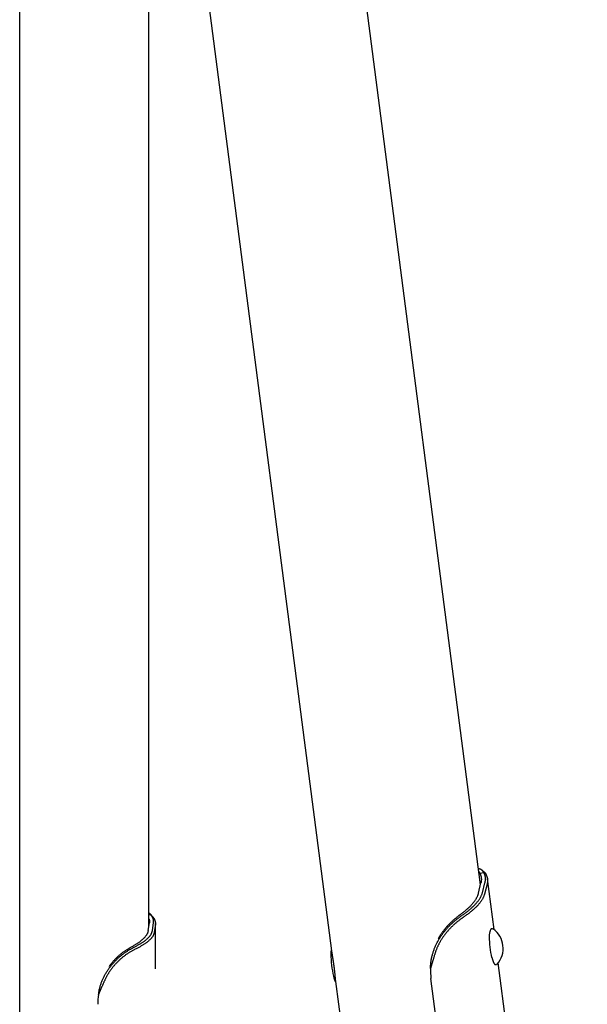
# Model space of a CAD drawing. Extents: x -4389 to 14923, y -2983 to 3258.
# Drawn here: x 11969 to 12442, y -1958 to -1140 of the extents above; entities that cross this region are included whole.
import ezdxf

# ---------------------------------------------------------------- set-up
doc = ezdxf.new("R2010")
doc.units = 0

msp = doc.modelspace()

# ---------------------------------------------------------------- linework, layer by layer
at = {"color": 7, "linetype": 'Continuous'}
for p, q in [((11969.31, -2209.58), (11969.31, 839.03)), ((12352.74, -1859.03), (12157.53, -354.38)), ((12076.8, -742.58), (12228.77, -1913.9)), ((12076.82, -1893.27), (12076.82, -771.05)), ((12351.34, -1848.22), (12352.11, -1849.32)), ((12352.11, -1849.32), (12355.52, -1848.82)), ((12357.07, -1849.97), (12355.52, -1848.82)), ((12350.96, -1866.03), (12353.12, -1857.56)), ((12354.38, -1865.64), (12356.48, -1857.42)), ((12358.21, -1858.59), (12356.11, -1866.81)), ((12356.48, -1857.42), (12356.54, -1857.18)), ((12358.27, -1858.35), (12358.21, -1858.59)), ((12364, -1896.26), (12358.54, -1854.19)), ((12354.31, -1865.87), (12354.38, -1865.64)), ((12356.11, -1866.81), (12356.05, -1867.05)), ((12076.26, -1897.16), (12077.2, -1890.61)), ((12076.82, -1883.85), (12078.36, -1883.85)), ((12079.63, -1885.27), (12078.36, -1883.85)), ((12079.75, -1897.16), (12080.67, -1890.8)), ((12080.67, -1890.8), (12080.69, -1890.61)), ((12082.27, -1928.89), (12082.27, -1891.21)), ((12079.72, -1897.34), (12079.75, -1897.16)), ((12081.28, -1898.57), (12081.25, -1898.76)), ((12082.19, -1892.21), (12081.28, -1898.57)), ((12082.22, -1892.03), (12082.19, -1892.21)), ((12362.1, -1895.67), (12362.14, -1895.67)), ((12362.66, -1895.61), (12362.14, -1895.67)), ((12362.83, -1895.62), (12362.6, -1895.65)), ((12362.63, -1895.61), (12362.66, -1895.61)), ((12313.12, -1921.9), (12311.14, -1928.66)), ((12312.29, -1917.9), (12312.5, -1918.07)), ((12385.78, -2064.17), (12367.59, -1923.97)), ((12365.51, -1925.48), (12366.03, -1925.42)), ((12365.56, -1925.47), (12365.51, -1925.48)), ((12366.08, -1925.41), (12366.03, -1925.42)), ((12366.12, -1925.36), (12366.18, -1925.35)), ((12366.76, -1925.01), (12366.43, -1925.24)), ((12036.99, -1940.02), (12037.45, -1940.02)), ((12232.1, -1939.59), (12250.56, -2081.81)), ((12441.64, -2939.81), (12311.52, -1936.89)), ((12037.76, -1943.78), (12034.98, -1950.24))]:
    msp.add_line(p, q, dxfattribs=at)
for points in [[(12355.52, -1848.82), (12355.41, -1848.65), (12355.3, -1848.49), (12355.19, -1848.32), (12355.08, -1848.16), (12354.97, -1848), (12354.85, -1847.85), (12354.73, -1847.7), (12354.61, -1847.55), (12354.48, -1847.41), (12354.35, -1847.27), (12354.21, -1847.14), (12354.07, -1847.01), (12353.93, -1846.89), (12353.78, -1846.78), (12353.64, -1846.67), (12353.49, -1846.57), (12353.34, -1846.48), (12353.2, -1846.39), (12353.05, -1846.32), (12352.9, -1846.24), (12352.75, -1846.18), (12352.6, -1846.12), (12352.44, -1846.07), (12352.29, -1846.02), (12352.14, -1845.98), (12351.98, -1845.95), (12351.82, -1845.93), (12351.67, -1845.9), (12351.51, -1845.89), (12351.35, -1845.87), (12351.19, -1845.85), (12351.03, -1845.84)], [(12352.11, -1849.32), (12352.25, -1849.65), (12352.4, -1849.98), (12352.54, -1850.31), (12352.67, -1850.64), (12352.8, -1850.97), (12352.92, -1851.3), (12353.03, -1851.64), (12353.13, -1851.98), (12353.22, -1852.31), (12353.29, -1852.65), (12353.35, -1852.99), (12353.4, -1853.34), (12353.44, -1853.68), (12353.46, -1854.03), (12353.47, -1854.38), (12353.47, -1854.73), (12353.45, -1855.08), (12353.43, -1855.43), (12353.39, -1855.79), (12353.34, -1856.14), (12353.29, -1856.5), (12353.24, -1856.85), (12353.18, -1857.21), (12353.12, -1857.56)], [(12355.27, -1847.98), (12355.18, -1847.9), (12355.08, -1847.82), (12354.98, -1847.74), (12354.88, -1847.66), (12354.78, -1847.59), (12354.69, -1847.51), (12354.59, -1847.43), (12354.49, -1847.35), (12354.39, -1847.27), (12354.29, -1847.2), (12354.2, -1847.12), (12354.1, -1847.04), (12354, -1846.96), (12353.9, -1846.88), (12353.8, -1846.8), (12353.71, -1846.73)], [(12355.26, -1848), (12355.33, -1848.05), (12355.4, -1848.09), (12355.47, -1848.14), (12355.54, -1848.19), (12355.62, -1848.25), (12355.69, -1848.3), (12355.76, -1848.36), (12355.83, -1848.43), (12355.91, -1848.49), (12355.98, -1848.57), (12356.06, -1848.64), (12356.13, -1848.72), (12356.21, -1848.81), (12356.29, -1848.9), (12356.36, -1848.99), (12356.44, -1849.09), (12356.52, -1849.19), (12356.6, -1849.29), (12356.68, -1849.4), (12356.75, -1849.51), (12356.83, -1849.62), (12356.91, -1849.74), (12356.99, -1849.85), (12357.07, -1849.97)], [(12356.54, -1857.18), (12356.59, -1856.91), (12356.65, -1856.63), (12356.7, -1856.36), (12356.75, -1856.09), (12356.8, -1855.82), (12356.84, -1855.55), (12356.87, -1855.28), (12356.9, -1855.01), (12356.92, -1854.74), (12356.93, -1854.47), (12356.94, -1854.21), (12356.93, -1853.94), (12356.92, -1853.68), (12356.91, -1853.42), (12356.88, -1853.15), (12356.85, -1852.89), (12356.82, -1852.63), (12356.78, -1852.37), (12356.73, -1852.11), (12356.68, -1851.85), (12356.62, -1851.59), (12356.55, -1851.34), (12356.48, -1851.08), (12356.39, -1850.83), (12356.3, -1850.57), (12356.2, -1850.32), (12356.1, -1850.07), (12355.99, -1849.82), (12355.87, -1849.57), (12355.76, -1849.32), (12355.64, -1849.07), (12355.52, -1848.82)], [(12357.07, -1849.97), (12357.23, -1850.3), (12357.39, -1850.64), (12357.55, -1850.97), (12357.7, -1851.31), (12357.85, -1851.64), (12357.98, -1851.98), (12358.11, -1852.32), (12358.22, -1852.66), (12358.32, -1853), (12358.41, -1853.35), (12358.48, -1853.7), (12358.54, -1854.05), (12358.58, -1854.4), (12358.61, -1854.75), (12358.62, -1855.1), (12358.62, -1855.46), (12358.61, -1855.82), (12358.59, -1856.18), (12358.55, -1856.54), (12358.5, -1856.9), (12358.45, -1857.26), (12358.39, -1857.62), (12358.33, -1857.99), (12358.27, -1858.35)], [(12350.96, -1866.03), (12350.84, -1866.41), (12350.72, -1866.8), (12350.59, -1867.18), (12350.46, -1867.57), (12350.32, -1867.95), (12350.18, -1868.34), (12350.02, -1868.73), (12349.85, -1869.12), (12349.66, -1869.51), (12349.46, -1869.9), (12349.25, -1870.29), (12349.02, -1870.69), (12348.78, -1871.09), (12348.53, -1871.48), (12348.27, -1871.88), (12347.99, -1872.28), (12347.71, -1872.68), (12347.42, -1873.08), (12347.11, -1873.49), (12346.8, -1873.89), (12346.47, -1874.29), (12346.14, -1874.7), (12345.79, -1875.1), (12345.44, -1875.51), (12345.07, -1875.92), (12344.69, -1876.32), (12344.3, -1876.73), (12343.9, -1877.14), (12343.5, -1877.55), (12343.08, -1877.96), (12342.65, -1878.37), (12342.22, -1878.78), (12341.77, -1879.2), (12341.32, -1879.61), (12340.85, -1880.02), (12340.38, -1880.44), (12339.9, -1880.85), (12339.41, -1881.26), (12338.9, -1881.68), (12338.39, -1882.09), (12337.87, -1882.51), (12337.33, -1882.93), (12336.79, -1883.34), (12336.25, -1883.76), (12335.7, -1884.17), (12335.14, -1884.59), (12334.58, -1885.01), (12334.02, -1885.42)], [(12336.13, -1885.4), (12336.72, -1884.98), (12337.32, -1884.56), (12337.91, -1884.14), (12338.5, -1883.72), (12339.09, -1883.3), (12339.66, -1882.87), (12340.23, -1882.45), (12340.79, -1882.03), (12341.33, -1881.61), (12341.87, -1881.2), (12342.39, -1880.78), (12342.91, -1880.36), (12343.41, -1879.94), (12343.91, -1879.52), (12344.39, -1879.11), (12344.87, -1878.69), (12345.33, -1878.28), (12345.79, -1877.86), (12346.23, -1877.45), (12346.67, -1877.04), (12347.09, -1876.63), (12347.51, -1876.22), (12347.91, -1875.81), (12348.3, -1875.4), (12348.69, -1874.99), (12349.06, -1874.58), (12349.42, -1874.17), (12349.76, -1873.77), (12350.1, -1873.36), (12350.43, -1872.96), (12350.75, -1872.56), (12351.05, -1872.15), (12351.35, -1871.75), (12351.63, -1871.35), (12351.9, -1870.95), (12352.16, -1870.55), (12352.41, -1870.16), (12352.64, -1869.76), (12352.86, -1869.37), (12353.07, -1868.97), (12353.26, -1868.58), (12353.43, -1868.19), (12353.6, -1867.81), (12353.75, -1867.42), (12353.9, -1867.03), (12354.04, -1866.65), (12354.18, -1866.26), (12354.32, -1865.87)], [(12356.05, -1867.05), (12355.92, -1867.43), (12355.78, -1867.82), (12355.64, -1868.21), (12355.5, -1868.6), (12355.35, -1868.99), (12355.18, -1869.38), (12355.01, -1869.77), (12354.82, -1870.17), (12354.61, -1870.56), (12354.39, -1870.96), (12354.16, -1871.36), (12353.91, -1871.76), (12353.65, -1872.16), (12353.38, -1872.56), (12353.09, -1872.97), (12352.79, -1873.37), (12352.48, -1873.78), (12352.16, -1874.18), (12351.83, -1874.59), (12351.49, -1875), (12351.14, -1875.41), (12350.77, -1875.82), (12350.4, -1876.23), (12350.01, -1876.64), (12349.61, -1877.05), (12349.2, -1877.47), (12348.78, -1877.88), (12348.35, -1878.29), (12347.9, -1878.71), (12347.45, -1879.13), (12346.99, -1879.54), (12346.51, -1879.96), (12346.03, -1880.38), (12345.54, -1880.8), (12345.04, -1881.22), (12344.52, -1881.64), (12344, -1882.06), (12343.47, -1882.48), (12342.92, -1882.9), (12342.37, -1883.32), (12341.8, -1883.74), (12341.22, -1884.16), (12340.64, -1884.59), (12340.04, -1885.01), (12339.45, -1885.43), (12338.84, -1885.85), (12338.24, -1886.28), (12337.63, -1886.7)], [(12078.36, -1883.85), (12078.25, -1883.75), (12078.15, -1883.64), (12078.05, -1883.53), (12077.95, -1883.43), (12077.85, -1883.33), (12077.75, -1883.23), (12077.66, -1883.14), (12077.56, -1883.06), (12077.46, -1882.99), (12077.37, -1882.92), (12077.28, -1882.85), (12077.18, -1882.8), (12077.09, -1882.74), (12077, -1882.69), (12076.91, -1882.64), (12076.82, -1882.59)], [(12076.82, -1887.3), (12076.89, -1887.49), (12076.95, -1887.67), (12077.02, -1887.85), (12077.08, -1888.04), (12077.13, -1888.23), (12077.18, -1888.42), (12077.21, -1888.62), (12077.24, -1888.83), (12077.26, -1889.03), (12077.27, -1889.25), (12077.27, -1889.47), (12077.27, -1889.69), (12077.25, -1889.92), (12077.24, -1890.15), (12077.22, -1890.38), (12077.2, -1890.61)], [(12080.69, -1890.61), (12080.71, -1890.4), (12080.72, -1890.19), (12080.74, -1889.98), (12080.75, -1889.77), (12080.75, -1889.56), (12080.75, -1889.35), (12080.74, -1889.13), (12080.73, -1888.92), (12080.71, -1888.71), (12080.68, -1888.5), (12080.64, -1888.29), (12080.6, -1888.08), (12080.55, -1887.87), (12080.49, -1887.66), (12080.42, -1887.44), (12080.35, -1887.23), (12080.28, -1887.02), (12080.19, -1886.81), (12080.1, -1886.6), (12080.01, -1886.39), (12079.91, -1886.18), (12079.8, -1885.97), (12079.68, -1885.76), (12079.56, -1885.54), (12079.43, -1885.33), (12079.29, -1885.12), (12079.14, -1884.91), (12078.99, -1884.7), (12078.83, -1884.49), (12078.68, -1884.28), (12078.52, -1884.07), (12078.36, -1883.85)], [(12079.63, -1885.27), (12079.85, -1885.55), (12080.07, -1885.83), (12080.29, -1886.11), (12080.5, -1886.39), (12080.7, -1886.67), (12080.89, -1886.96), (12081.08, -1887.24), (12081.25, -1887.52), (12081.41, -1887.8), (12081.55, -1888.08), (12081.68, -1888.36), (12081.79, -1888.65), (12081.9, -1888.93), (12081.98, -1889.21), (12082.06, -1889.49), (12082.11, -1889.77), (12082.16, -1890.05), (12082.19, -1890.34), (12082.21, -1890.62), (12082.22, -1890.9), (12082.23, -1891.18), (12082.23, -1891.46), (12082.22, -1891.74), (12082.22, -1892.03)], [(12312.5, -1918.07), (12312.68, -1917.44), (12312.87, -1916.8), (12313.06, -1916.16), (12313.26, -1915.53), (12313.46, -1914.9), (12313.66, -1914.27), (12313.88, -1913.64), (12314.1, -1913.02), (12314.33, -1912.39), (12314.58, -1911.78), (12314.83, -1911.16), (12315.09, -1910.55), (12315.36, -1909.94), (12315.64, -1909.34), (12315.92, -1908.74), (12316.21, -1908.14), (12316.51, -1907.54), (12316.82, -1906.95), (12317.13, -1906.37), (12317.45, -1905.78), (12317.78, -1905.2), (12318.11, -1904.63), (12318.45, -1904.06), (12318.8, -1903.49), (12319.15, -1902.93), (12319.51, -1902.37), (12319.87, -1901.82), (12320.25, -1901.27), (12320.62, -1900.73), (12321.01, -1900.19), (12321.39, -1899.66), (12321.79, -1899.13), (12322.19, -1898.61), (12322.59, -1898.09), (12323, -1897.58), (12323.41, -1897.07), (12323.83, -1896.57), (12324.25, -1896.08), (12324.68, -1895.59), (12325.11, -1895.1), (12325.54, -1894.63), (12325.98, -1894.16), (12326.43, -1893.69), (12326.87, -1893.23), (12327.32, -1892.78), (12327.77, -1892.33), (12328.22, -1891.89), (12328.68, -1891.46), (12329.14, -1891.03), (12329.6, -1890.61), (12330.07, -1890.19), (12330.53, -1889.78), (12331, -1889.38), (12331.46, -1888.99), (12331.93, -1888.6), (12332.4, -1888.22), (12332.86, -1887.85), (12333.33, -1887.49), (12333.8, -1887.13), (12334.26, -1886.78), (12334.73, -1886.43), (12335.19, -1886.09), (12335.66, -1885.74), (12336.13, -1885.4)], [(12337.63, -1886.7), (12337.13, -1887.06), (12336.63, -1887.43), (12336.13, -1887.8), (12335.63, -1888.17), (12335.12, -1888.54), (12334.62, -1888.92), (12334.12, -1889.31), (12333.62, -1889.71), (12333.12, -1890.11), (12332.62, -1890.53), (12332.12, -1890.95), (12331.62, -1891.38), (12331.12, -1891.82), (12330.62, -1892.27), (12330.13, -1892.72), (12329.64, -1893.19), (12329.15, -1893.65), (12328.67, -1894.13), (12328.19, -1894.61), (12327.72, -1895.09), (12327.26, -1895.58), (12326.8, -1896.07), (12326.35, -1896.55), (12325.91, -1897.04), (12325.49, -1897.53), (12325.07, -1898.02), (12324.67, -1898.51), (12324.27, -1898.99), (12323.89, -1899.47), (12323.51, -1899.95), (12323.15, -1900.42), (12322.8, -1900.9), (12322.46, -1901.36), (12322.12, -1901.83), (12321.8, -1902.29), (12321.49, -1902.74), (12321.18, -1903.19), (12320.89, -1903.63), (12320.61, -1904.07), (12320.33, -1904.51), (12320.06, -1904.93), (12319.8, -1905.36), (12319.55, -1905.78), (12319.31, -1906.19), (12319.07, -1906.61), (12318.84, -1907.02), (12318.61, -1907.43), (12318.39, -1907.84), (12318.17, -1908.26), (12317.95, -1908.67), (12317.74, -1909.09), (12317.53, -1909.5), (12317.33, -1909.92), (12317.13, -1910.35), (12316.93, -1910.77), (12316.74, -1911.2), (12316.55, -1911.62), (12316.37, -1912.06), (12316.19, -1912.49), (12316.01, -1912.92), (12315.84, -1913.36), (12315.67, -1913.8), (12315.51, -1914.24), (12315.35, -1914.68), (12315.2, -1915.13), (12315.05, -1915.57), (12314.9, -1916.02), (12314.76, -1916.47), (12314.62, -1916.92), (12314.48, -1917.37), (12314.34, -1917.82), (12314.2, -1918.27), (12314.07, -1918.72), (12313.93, -1919.18), (12313.8, -1919.63), (12313.66, -1920.08), (12313.53, -1920.54), (12313.39, -1920.99), (12313.25, -1921.45), (12313.12, -1921.9)], [(12334.02, -1885.42), (12333.58, -1885.76), (12333.14, -1886.1), (12332.7, -1886.45), (12332.26, -1886.79), (12331.82, -1887.14), (12331.38, -1887.5), (12330.95, -1887.86), (12330.51, -1888.23), (12330.07, -1888.6), (12329.64, -1888.98), (12329.21, -1889.37), (12328.77, -1889.77), (12328.35, -1890.17), (12327.92, -1890.58), (12327.49, -1890.99), (12327.07, -1891.41), (12326.65, -1891.84), (12326.23, -1892.27), (12325.82, -1892.7), (12325.41, -1893.15), (12325, -1893.59), (12324.59, -1894.05), (12324.19, -1894.51), (12323.8, -1894.97), (12323.4, -1895.45), (12323.02, -1895.92), (12322.64, -1896.4), (12322.26, -1896.88), (12321.9, -1897.35), (12321.55, -1897.82), (12321.21, -1898.27), (12320.88, -1898.72), (12320.57, -1899.15), (12320.27, -1899.57), (12319.99, -1899.98), (12319.72, -1900.37), (12319.47, -1900.74), (12319.24, -1901.1), (12319.02, -1901.45), (12318.81, -1901.78), (12318.62, -1902.09), (12318.45, -1902.39), (12318.28, -1902.68), (12318.13, -1902.96), (12317.99, -1903.23), (12317.85, -1903.5), (12317.71, -1903.76), (12317.58, -1904.02)], [(12076.26, -1897.16), (12076.19, -1897.46), (12076.12, -1897.76), (12076.04, -1898.06), (12075.96, -1898.36), (12075.87, -1898.66), (12075.77, -1898.95), (12075.67, -1899.25), (12075.54, -1899.55), (12075.4, -1899.85), (12075.25, -1900.15), (12075.09, -1900.45), (12074.91, -1900.74), (12074.71, -1901.04), (12074.51, -1901.34), (12074.29, -1901.64), (12074.06, -1901.94), (12073.82, -1902.24), (12073.57, -1902.54), (12073.31, -1902.83), (12073.04, -1903.13), (12072.75, -1903.43), (12072.46, -1903.73), (12072.15, -1904.03), (12071.83, -1904.33), (12071.51, -1904.62), (12071.16, -1904.92), (12070.81, -1905.22), (12070.45, -1905.52), (12070.08, -1905.82), (12069.7, -1906.12), (12069.3, -1906.41), (12068.9, -1906.71), (12068.49, -1907.01), (12068.06, -1907.31), (12067.63, -1907.61), (12067.19, -1907.91), (12066.73, -1908.2), (12066.26, -1908.5), (12065.79, -1908.8), (12065.3, -1909.1), (12064.8, -1909.4), (12064.29, -1909.7), (12063.77, -1909.99), (12063.24, -1910.29), (12062.71, -1910.59), (12062.17, -1910.89), (12061.63, -1911.19), (12061.09, -1911.49)], [(12063.53, -1911.49), (12064.1, -1911.19), (12064.67, -1910.89), (12065.24, -1910.6), (12065.81, -1910.3), (12066.37, -1910.01), (12066.92, -1909.71), (12067.46, -1909.41), (12067.99, -1909.12), (12068.51, -1908.82), (12069.02, -1908.53), (12069.51, -1908.23), (12069.99, -1907.94), (12070.46, -1907.64), (12070.92, -1907.35), (12071.37, -1907.05), (12071.81, -1906.76), (12072.24, -1906.46), (12072.66, -1906.17), (12073.06, -1905.87), (12073.46, -1905.58), (12073.84, -1905.29), (12074.22, -1904.99), (12074.58, -1904.7), (12074.93, -1904.4), (12075.27, -1904.11), (12075.59, -1903.81), (12075.91, -1903.52), (12076.21, -1903.23), (12076.5, -1902.93), (12076.78, -1902.64), (12077.05, -1902.34), (12077.31, -1902.05), (12077.55, -1901.76), (12077.79, -1901.46), (12078.01, -1901.17), (12078.22, -1900.87), (12078.41, -1900.58), (12078.59, -1900.28), (12078.76, -1899.99), (12078.91, -1899.7), (12079.05, -1899.4), (12079.17, -1899.11), (12079.28, -1898.81), (12079.38, -1898.52), (12079.47, -1898.23), (12079.56, -1897.93), (12079.64, -1897.64), (12079.72, -1897.34)], [(12081.25, -1898.76), (12081.18, -1899.05), (12081.1, -1899.35), (12081.02, -1899.64), (12080.93, -1899.94), (12080.84, -1900.23), (12080.73, -1900.52), (12080.61, -1900.82), (12080.48, -1901.11), (12080.33, -1901.41), (12080.17, -1901.7), (12079.99, -1902), (12079.79, -1902.29), (12079.59, -1902.59), (12079.37, -1902.88), (12079.13, -1903.17), (12078.89, -1903.47), (12078.63, -1903.76), (12078.36, -1904.06), (12078.08, -1904.35), (12077.79, -1904.65), (12077.48, -1904.94), (12077.17, -1905.24), (12076.84, -1905.53), (12076.5, -1905.83), (12076.14, -1906.12), (12075.78, -1906.41), (12075.4, -1906.71), (12075.01, -1907), (12074.61, -1907.3), (12074.2, -1907.59), (12073.78, -1907.89), (12073.34, -1908.18), (12072.9, -1908.48), (12072.44, -1908.77), (12071.98, -1909.06), (12071.5, -1909.36), (12071.01, -1909.65), (12070.51, -1909.95), (12070, -1910.24), (12069.48, -1910.54), (12068.94, -1910.83), (12068.39, -1911.13), (12067.83, -1911.42), (12067.27, -1911.72), (12066.69, -1912.01), (12066.12, -1912.3), (12065.54, -1912.6), (12064.95, -1912.89)], [(12362.23, -1919.42), (12361.8, -1917.52), (12361.41, -1915.46), (12361.06, -1913.28), (12360.77, -1911.03), (12360.55, -1908.77), (12360.39, -1906.56), (12360.3, -1904.44), (12360.29, -1902.48), (12360.36, -1900.72), (12360.49, -1899.21), (12360.7, -1897.97), (12360.97, -1897.05), (12361.03, -1896.92)], [(12362.07, -1895.71), (12362.03, -1895.71), (12361.99, -1895.72), (12361.95, -1895.72), (12361.91, -1895.73), (12361.87, -1895.74), (12361.83, -1895.75), (12361.78, -1895.77), (12361.74, -1895.78), (12361.7, -1895.81), (12361.66, -1895.84), (12361.62, -1895.87), (12361.58, -1895.91), (12361.54, -1895.94), (12361.5, -1895.98), (12361.46, -1896.02), (12361.43, -1896.06), (12361.39, -1896.1), (12361.36, -1896.14), (12361.33, -1896.18), (12361.3, -1896.22), (12361.27, -1896.25), (12361.24, -1896.29), (12361.22, -1896.33), (12361.2, -1896.37), (12361.18, -1896.4), (12361.16, -1896.44), (12361.14, -1896.48), (12361.12, -1896.52), (12361.11, -1896.55), (12361.1, -1896.59), (12361.08, -1896.63), (12361.07, -1896.67)], [(12363.09, -1895.7), (12363.41, -1895.82), (12363.46, -1895.85)], [(12037.45, -1940.02), (12037.71, -1939.42), (12037.97, -1938.81), (12038.24, -1938.2), (12038.5, -1937.6), (12038.78, -1937), (12039.06, -1936.4), (12039.34, -1935.81), (12039.64, -1935.22), (12039.94, -1934.63), (12040.25, -1934.05), (12040.57, -1933.48), (12040.9, -1932.91), (12041.24, -1932.34), (12041.58, -1931.78), (12041.93, -1931.22), (12042.29, -1930.67), (12042.65, -1930.12), (12043.02, -1929.58), (12043.39, -1929.04), (12043.77, -1928.51), (12044.15, -1927.98), (12044.54, -1927.46), (12044.94, -1926.95), (12045.34, -1926.43), (12045.74, -1925.93), (12046.15, -1925.43), (12046.57, -1924.94), (12046.99, -1924.45), (12047.41, -1923.97), (12047.84, -1923.5), (12048.27, -1923.03), (12048.71, -1922.57), (12049.15, -1922.11), (12049.59, -1921.66), (12050.04, -1921.22), (12050.49, -1920.78), (12050.94, -1920.35), (12051.4, -1919.93), (12051.86, -1919.52), (12052.32, -1919.11), (12052.78, -1918.71), (12053.25, -1918.31), (12053.71, -1917.93), (12054.18, -1917.55), (12054.65, -1917.18), (12055.12, -1916.81), (12055.6, -1916.45), (12056.07, -1916.1), (12056.54, -1915.76), (12057.02, -1915.42), (12057.49, -1915.09), (12057.97, -1914.77), (12058.44, -1914.45), (12058.91, -1914.15), (12059.38, -1913.85), (12059.85, -1913.56), (12060.31, -1913.28), (12060.77, -1913.01), (12061.24, -1912.75), (12061.7, -1912.49), (12062.15, -1912.23), (12062.61, -1911.98), (12063.07, -1911.73), (12063.53, -1911.49)], [(12064.95, -1912.89), (12064.46, -1913.16), (12063.97, -1913.42), (12063.48, -1913.68), (12062.99, -1913.95), (12062.5, -1914.23), (12062, -1914.51), (12061.5, -1914.8), (12061.01, -1915.1), (12060.5, -1915.41), (12060, -1915.72), (12059.5, -1916.05), (12058.99, -1916.39), (12058.48, -1916.74), (12057.97, -1917.09), (12057.47, -1917.46), (12056.96, -1917.83), (12056.46, -1918.21), (12055.95, -1918.59), (12055.45, -1918.99), (12054.96, -1919.39), (12054.47, -1919.79), (12053.99, -1920.2), (12053.51, -1920.61), (12053.04, -1921.02), (12052.59, -1921.43), (12052.14, -1921.85), (12051.7, -1922.26), (12051.27, -1922.68), (12050.85, -1923.09), (12050.44, -1923.51), (12050.04, -1923.92), (12049.65, -1924.34), (12049.27, -1924.75), (12048.9, -1925.15), (12048.54, -1925.56), (12048.19, -1925.96), (12047.84, -1926.36), (12047.51, -1926.76), (12047.18, -1927.15), (12046.87, -1927.54), (12046.56, -1927.92), (12046.26, -1928.3), (12045.97, -1928.68), (12045.69, -1929.05), (12045.41, -1929.43), (12045.14, -1929.8), (12044.87, -1930.18), (12044.6, -1930.56), (12044.34, -1930.93), (12044.09, -1931.31), (12043.83, -1931.7), (12043.58, -1932.08), (12043.33, -1932.47), (12043.09, -1932.86), (12042.84, -1933.25), (12042.61, -1933.65), (12042.37, -1934.04), (12042.14, -1934.45), (12041.91, -1934.85), (12041.69, -1935.26), (12041.47, -1935.67), (12041.25, -1936.08), (12041.04, -1936.49), (12040.83, -1936.91), (12040.63, -1937.33), (12040.43, -1937.75), (12040.23, -1938.18), (12040.04, -1938.6), (12039.84, -1939.03), (12039.65, -1939.46), (12039.46, -1939.89), (12039.27, -1940.32), (12039.08, -1940.75), (12038.89, -1941.18), (12038.71, -1941.61), (12038.52, -1942.05), (12038.33, -1942.48), (12038.14, -1942.91), (12037.95, -1943.35), (12037.76, -1943.78)], [(12061.09, -1911.49), (12060.66, -1911.74), (12060.23, -1911.99), (12059.79, -1912.25), (12059.36, -1912.5), (12058.92, -1912.77), (12058.49, -1913.03), (12058.05, -1913.31), (12057.61, -1913.59), (12057.17, -1913.88), (12056.73, -1914.18), (12056.29, -1914.49), (12055.85, -1914.8), (12055.41, -1915.12), (12054.97, -1915.45), (12054.53, -1915.79), (12054.09, -1916.13), (12053.65, -1916.48), (12053.22, -1916.83), (12052.78, -1917.19), (12052.35, -1917.56), (12051.91, -1917.93), (12051.48, -1918.32), (12051.06, -1918.71), (12050.63, -1919.1), (12050.21, -1919.51), (12049.79, -1919.92), (12049.37, -1920.33), (12048.97, -1920.74), (12048.57, -1921.15), (12048.18, -1921.56), (12047.8, -1921.96), (12047.44, -1922.35), (12047.09, -1922.73), (12046.76, -1923.1), (12046.45, -1923.45), (12046.15, -1923.8), (12045.86, -1924.13), (12045.59, -1924.45), (12045.34, -1924.76), (12045.11, -1925.06), (12044.89, -1925.34), (12044.68, -1925.61), (12044.49, -1925.88), (12044.31, -1926.13), (12044.14, -1926.38), (12043.97, -1926.63), (12043.81, -1926.87), (12043.65, -1927.11)], [(12232.15, -1939.79), (12232.12, -1939.73), (12231.62, -1938.39), (12231.12, -1936.78), (12230.64, -1934.93), (12230.19, -1932.88), (12229.79, -1930.67), (12229.42, -1928.35), (12229.12, -1925.96), (12228.88, -1923.57), (12228.7, -1921.22), (12228.6, -1918.96), (12228.56, -1916.84), (12228.61, -1914.9), (12228.7, -1913.39)], [(12228.78, -1913.9), (12228.79, -1914.03), (12228.81, -1914.16), (12228.82, -1914.29), (12228.84, -1914.42), (12228.86, -1914.57), (12228.88, -1914.72), (12228.9, -1914.88), (12228.93, -1915.05), (12228.95, -1915.23), (12228.98, -1915.43), (12229.01, -1915.64), (12229.05, -1915.86), (12229.09, -1916.1), (12229.13, -1916.35), (12229.17, -1916.61), (12229.21, -1916.88), (12229.26, -1917.16), (12229.3, -1917.46), (12229.35, -1917.76), (12229.4, -1918.08), (12229.45, -1918.4), (12229.51, -1918.72), (12229.56, -1919.05), (12229.61, -1919.39), (12229.67, -1919.72), (12229.72, -1920.05), (12229.77, -1920.39), (12229.83, -1920.72), (12229.88, -1921.06), (12229.93, -1921.39), (12229.99, -1921.73), (12230.04, -1922.06), (12230.09, -1922.4), (12230.14, -1922.73), (12230.19, -1923.06), (12230.24, -1923.39), (12230.29, -1923.72), (12230.34, -1924.05), (12230.39, -1924.37), (12230.43, -1924.7), (12230.48, -1925.02), (12230.52, -1925.34), (12230.57, -1925.66), (12230.61, -1925.97), (12230.65, -1926.29), (12230.7, -1926.6), (12230.74, -1926.92), (12230.78, -1927.23)], [(12311.14, -1928.66), (12311.16, -1928), (12311.19, -1927.33), (12311.22, -1926.67), (12311.26, -1926), (12311.31, -1925.34), (12311.36, -1924.68), (12311.43, -1924.01), (12311.5, -1923.35), (12311.6, -1922.69), (12311.7, -1922.03), (12311.82, -1921.37), (12311.94, -1920.71), (12312.07, -1920.05), (12312.21, -1919.39), (12312.35, -1918.73), (12312.5, -1918.07)], [(12362.23, -1919.48), (12362.27, -1919.63), (12362.31, -1919.77), (12362.35, -1919.92), (12362.38, -1920.06), (12362.42, -1920.21), (12362.46, -1920.35), (12362.5, -1920.5), (12362.54, -1920.65), (12362.58, -1920.8), (12362.63, -1920.95), (12362.67, -1921.11), (12362.72, -1921.26), (12362.77, -1921.42), (12362.82, -1921.58), (12362.87, -1921.74), (12362.92, -1921.89), (12362.97, -1922.05), (12363.03, -1922.21), (12363.08, -1922.37), (12363.14, -1922.53), (12363.2, -1922.68), (12363.26, -1922.83), (12363.32, -1922.98), (12363.37, -1923.13), (12363.43, -1923.27), (12363.49, -1923.4), (12363.55, -1923.54), (12363.61, -1923.67), (12363.67, -1923.79), (12363.73, -1923.91), (12363.79, -1924.03), (12363.85, -1924.14), (12363.91, -1924.25), (12363.97, -1924.35), (12364.03, -1924.44), (12364.09, -1924.54), (12364.15, -1924.63), (12364.21, -1924.71), (12364.27, -1924.79), (12364.32, -1924.86), (12364.38, -1924.93), (12364.44, -1924.99), (12364.5, -1925.05), (12364.56, -1925.11), (12364.62, -1925.16), (12364.68, -1925.21), (12364.74, -1925.25), (12364.79, -1925.29), (12364.85, -1925.33), (12364.91, -1925.36), (12364.97, -1925.39), (12365.03, -1925.42), (12365.08, -1925.44), (12365.14, -1925.46), (12365.19, -1925.47), (12365.24, -1925.48), (12365.29, -1925.48), (12365.34, -1925.48), (12365.38, -1925.48), (12365.43, -1925.47), (12365.47, -1925.46), (12365.51, -1925.45), (12365.55, -1925.43), (12365.59, -1925.42)], [(12230.78, -1927.23), (12230.82, -1927.58), (12230.87, -1927.94), (12230.91, -1928.29), (12230.95, -1928.64), (12231, -1929), (12231.04, -1929.35), (12231.08, -1929.69), (12231.12, -1930.04), (12231.16, -1930.39), (12231.2, -1930.73), (12231.24, -1931.07), (12231.27, -1931.41), (12231.31, -1931.74), (12231.34, -1932.08), (12231.38, -1932.41), (12231.41, -1932.74), (12231.44, -1933.06), (12231.48, -1933.38), (12231.51, -1933.7), (12231.54, -1934.02), (12231.57, -1934.33), (12231.6, -1934.64), (12231.63, -1934.95), (12231.66, -1935.25), (12231.68, -1935.54), (12231.71, -1935.83), (12231.74, -1936.11), (12231.76, -1936.39), (12231.79, -1936.66), (12231.82, -1936.91), (12231.84, -1937.16), (12231.86, -1937.4), (12231.88, -1937.62), (12231.9, -1937.83), (12231.92, -1938.03), (12231.94, -1938.22), (12231.96, -1938.39), (12231.98, -1938.55), (12231.99, -1938.7), (12232.01, -1938.84), (12232.02, -1938.96), (12232.03, -1939.07), (12232.05, -1939.17), (12232.06, -1939.27), (12232.07, -1939.35), (12232.08, -1939.44), (12232.1, -1939.52), (12232.11, -1939.59)], [(12034.98, -1950.24), (12035.07, -1949.59), (12035.16, -1948.95), (12035.26, -1948.3), (12035.36, -1947.66), (12035.47, -1947.02), (12035.59, -1946.38), (12035.72, -1945.74), (12035.87, -1945.1), (12036.03, -1944.46), (12036.21, -1943.82), (12036.39, -1943.19), (12036.59, -1942.56), (12036.8, -1941.92), (12037.01, -1941.29), (12037.23, -1940.66), (12037.45, -1940.02)]]:
    msp.add_lwpolyline(points, dxfattribs=at)
for centre, radius, start, end in [((12351.6, -1911.95), 20, 319.26494, 53.64523), ((12360.96, -1930.48), 49.85, 177.91442, 187.38944), ((12085.4, -1958.47), 51.09, 170.72544, 180.00108)]:
    msp.add_arc(centre, radius, start, end, dxfattribs=at)

doc.saveas('drawing.dxf')
